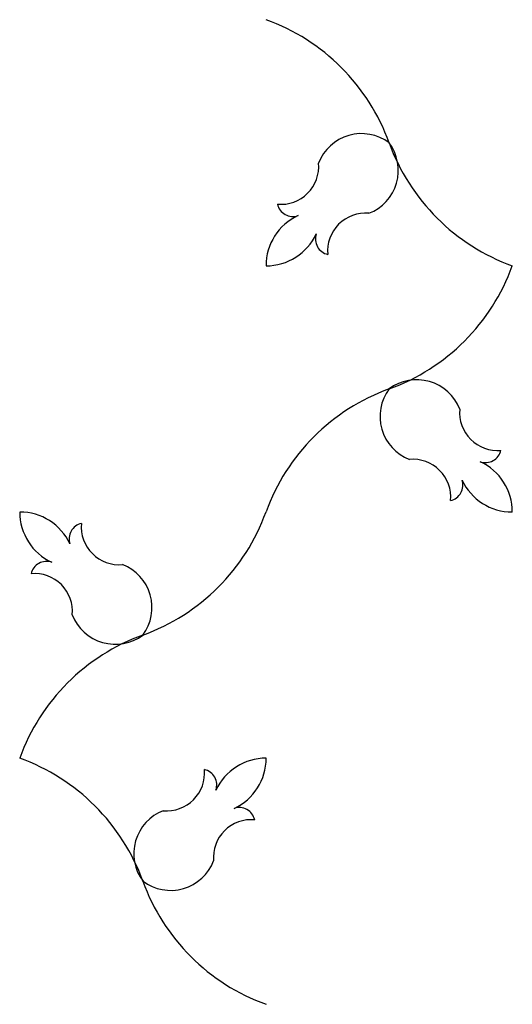
# Model space of a CAD drawing. Units: metres. Extents: x -25 to 5671, y -25 to 8100.
# Drawn here: x 4909 to 5671, y 597 to 2121 of the extents above; entities that cross this region are included whole.
import ezdxf

# ---------------------------------------------------------------- set-up
doc = ezdxf.new("R2010")
doc.units = ezdxf.units.M

msp = doc.modelspace()

# ---------------------------------------------------------------- linework, layer by layer
for centre, radius, start, end in [((5181.91, 1822.339), 317.4186, 19.88904, 70.11095), ((5437.701, 1873.24), 71.2791, 53.20765, 158.8829), ((5423.312, 1887.63), 71.2791, 291.1172, 36.79235), ((5778.878, 2038.31), 317.4186, 199.889, 250.1109), ((5312.862, 1893.62), 58.5926, 264.8112, 5.188792), ((5331.402, 1840.71), 24.4483, 192.8517, 289.0899), ((5375.572, 1739.94), 85.6722, 114.9764, 180.0812), ((5443.692, 1762.79), 58.5926, 84.81123, 185.1888), ((5290.021, 1825.5), 85.6722, 269.9188, 335.0236), ((5390.782, 1781.33), 24.4483, 160.9101, 257.1483), ((5372.408, 1847.809), 317.4186, 289.8891, 340.111), ((5523.082, 1492.24), 71.2791, 21.11715, 126.7923), ((5588.38, 1250.841), 317.4186, 109.889, 160.1109), ((5537.481, 1506.63), 71.2791, 143.2076, 248.8829), ((5647.931, 1512.62), 58.5926, 174.8112, 275.1888), ((5629.391, 1459.71), 24.4483, 250.9101, 347.1483), ((5517.101, 1381.79), 58.5926, 354.8112, 95.18882), ((5585.221, 1358.94), 85.6722, 359.9188, 65.0236), ((5570.011, 1400.33), 24.4483, 282.8517, 19.08991), ((5670.768, 1444.5), 85.6722, 204.9764, 270.0812), ((4909.01, 1273.15), 85.6722, 24.97638, 90.08124), ((4994.571, 1358.699), 85.6722, 179.9187, 245.0236), ((4991.412, 1466.81), 317.4186, 289.8891, 340.111), ((5009.781, 1317.32), 24.4483, 102.8517, 199.0899), ((5062.691, 1335.86), 58.5926, 174.8112, 275.1888), ((4950.401, 1257.94), 24.4483, 70.91012, 167.1482), ((5042.311, 1211.01), 71.2791, 323.2076, 68.88287), ((4931.861, 1205.02), 58.5926, 354.8112, 95.18882), ((5056.71, 1225.4), 71.2791, 201.1172, 306.7924), ((5207.379, 869.8397), 317.4186, 109.889, 160.1109), ((4800.909, 679.3404), 317.4186, 19.88904, 70.11095), ((5290.021, 892.1505), 85.6722, 89.91875, 155.0237), ((5204.459, 977.6998), 85.6722, 294.9764, 0.081234), ((5136.339, 954.8604), 58.5926, 264.8112, 5.188792), ((5189.249, 936.3204), 24.4483, 340.9101, 77.14825), ((5248.629, 876.9405), 24.4483, 12.85173, 109.0899), ((5156.72, 830.0106), 71.2791, 111.1172, 216.7924), ((5267.169, 824.0206), 58.5926, 84.81123, 185.1888), ((5142.33, 844.41), 71.2791, 233.2076, 338.8828), ((5397.882, 895.3096), 317.4186, 199.889, 250.1109)]:
    msp.add_arc(centre, radius, start, end)

doc.saveas('drawing.dxf')
